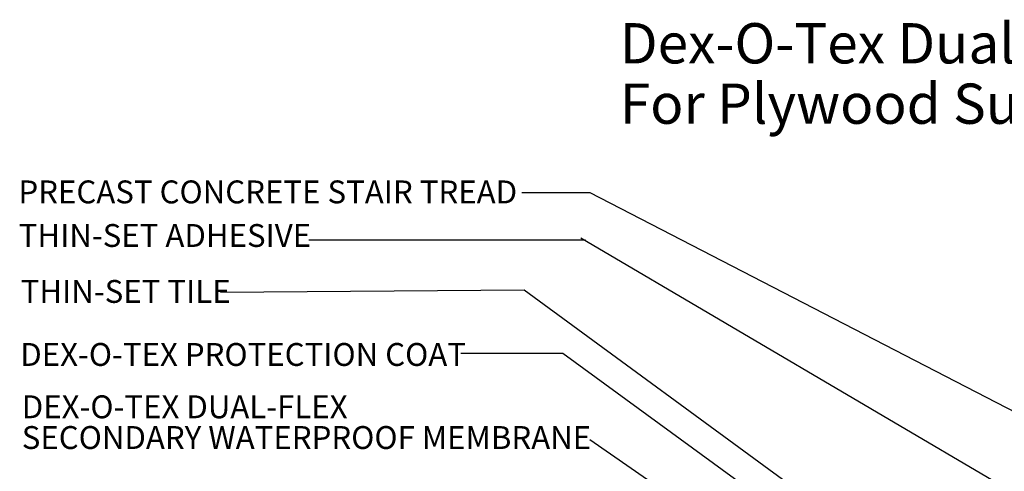
# Model space of a CAD drawing. Extents: x 12.6 to 80.6, y -35.3 to 51.1.
# Drawn here: x 13.1 to 57.2, y 30.8 to 51.1 of the extents above; entities that cross this region are included whole.
import ezdxf

# ---------------------------------------------------------------- set-up
doc = ezdxf.new("R2010")
doc.units = 0
doc.header["$LTSCALE"] = 0.5
doc.header["$MEASUREMENT"] = 0
doc.layers.add('TEXTB', color=7, linetype='Continuous')
doc.styles.add('ARIAL', font='ARIAL.TTF')

msp = doc.modelspace()

# ---------------------------------------------------------------- linework, layer by layer
at = {"color": 7, "linetype": 'Continuous'}
for p, q in [((35.611, 43.329), (38.655, 43.329)), ((38.655, 43.329), (62.799, 30.851)), ((26.075, 41.199), (38.452, 41.199)), ((38.249, 41.3), (62.394, 27.098)), ((22.119, 38.866), (35.713, 38.967)), ((35.713, 38.967), (52.756, 26.489)), ((32.872, 36.127), (37.437, 36.127)), ((37.437, 36.127), (54.582, 23.649)), ((38.655, 32.272), (55.191, 20.808))]:
    msp.add_line(p, q, dxfattribs=at)

# ---------------------------------------------------------------- texts
at = {"style": 'ARIAL'}
for s, p in [('Dex-O-Tex Dual-Flex Stair Assembly', (39.997, 49.102)), ('For Plywood Substrates', (39.997, 46.399))]:
    msp.add_text(s, height=1.80246, dxfattribs=at).set_placement(p)
at = {"layer": 'TEXTB', "style": 'ARIAL'}
for s, p in [('PRECAST CONCRETE STAIR TREAD', (13.072, 42.838)), ('THIN-SET ADHESIVE', (13.086, 40.886)), ('THIN-SET TILE', (13.174, 38.382)), ('DEX-O-TEX PROTECTION COAT', (13.155, 35.56)), ('DEX-O-TEX DUAL-FLEX', (13.222, 33.217)), ('SECONDARY WATERPROOF MEMBRANE', (13.222, 31.842))]:
    msp.add_text(s, height=1.0246, dxfattribs=at).set_placement(p)

doc.saveas('drawing.dxf')
